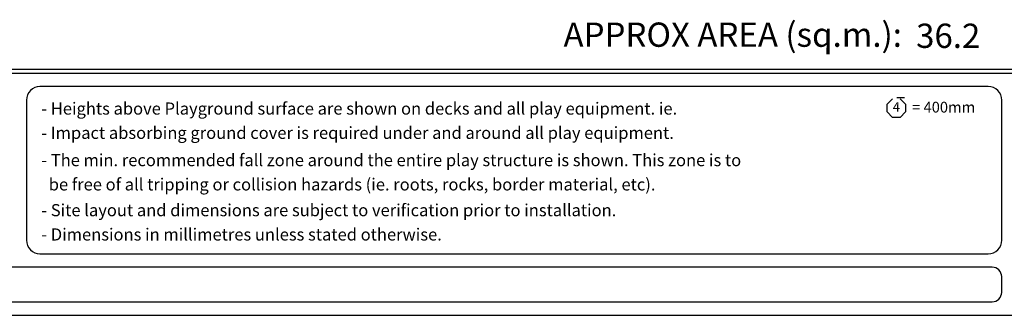
# Model space of a CAD drawing. Units: millimetres. Extents: x 0 to 28804, y 0 to 19939.
# Drawn here: x 15966 to 23279, y 400 to 2592 of the extents above; entities that cross this region are included whole.
import ezdxf
from ezdxf.enums import TextEntityAlignment as Align

# ---------------------------------------------------------------- set-up
doc = ezdxf.new("R2010")
doc.units = ezdxf.units.MM
doc.header["$LTSCALE"] = 500
for name, color, linetype in [('TLTBOARDER1', 1, 'Continuous'), ('TLTBOARDER2', 2, 'Continuous'), ('TLTTXT-STATS', 2, 'Continuous'), ('TLTTXT1-3', 7, 'Continuous'), ('TLTTXT2-3', 2, 'Continuous')]:
    doc.layers.add(name, color=color, linetype=linetype)
doc.styles.add('TXT_HELV55', font='txt')
doc.styles.add('TXT_ROMANS', font='Romans.shx', dxfattribs={"height": 180})

# ---------------------------------------------------------------- blocks, each defined once
blk = doc.blocks.new('Title_PROJECT-D')
at = {"layer": 'TLTTXT-STATS', "style": 'TXT_HELV55', "flags": 8}
for p in [(228.134, 25.628), (273.709, 25.527)]:
    blk.add_attdef('-', text='', height=1.8, dxfattribs=at).set_placement(p, align=Align.TOP_LEFT)
at = {"layer": 'TLTTXT1-3', "style": 'TXT_HELV55', "flags": 8}
for tag, p, height in [('0', (155.358, 17.946), 2), ('1', (142.395, 9.594), 1.8), ('1', (149.895, 9.594), 1.8)]:
    blk.add_attdef(tag, p, '', height=height, dxfattribs=at)
at = {"layer": 'TLTTXT1-3', "style": 'TXT_HELV55'}
for p in [(145.271, 13.364), (116.355, 9.564)]:
    blk.add_attdef('-', p, '', height=1.8, dxfattribs=at)
at = {"layer": 'TLTTXT2-3', "style": 'TXT_HELV55'}
for p in [(71.072, 17.572), (71.072, 13.712), (71.072, 9.662)]:
    blk.add_attdef('-', text='', height=2.2, dxfattribs=at).set_placement(p, align=Align.CENTER)
blk.add_attdef('-', (127.933, 17.977), '', height=2, dxfattribs=at)

msp = doc.modelspace()

# ---------------------------------------------------------------- linework, layer by layer
at = {"layer": 'TLTBOARDER1'}
for p, q in [((22408.4, 1964.8), (22448.6, 2005)), ((22481.8, 2015), (22538.6, 2015)), ((22505.4, 2005), (22545.6, 1964.8)), ((22408.4, 1908), (22408.4, 1964.8)), ((22448.6, 1867.8), (22408.4, 1908)), ((22545.6, 1908), (22505.4, 1867.8)), ((22545.6, 1964.8), (22545.6, 1908)), ((22505.4, 1867.8), (22448.6, 1867.8))]:
    msp.add_line(p, q, dxfattribs=at)
for points in [[(16115.5, 856.4), (23159.6, 856.4, 0.414214), (23259.6, 956.4), (23259.6, 1996.4, 0.414214), (23159.6, 2096.4), (16115.5, 2096.4, 0.414214), (16015.5, 1996.4), (16015.5, 956.4, 0.414214)], [(3680.1, 570, 0.414214), (3750.1, 500), (23189.6, 500, 0.414214), (23259.6, 570), (23259.6, 686.4, 0.414214), (23189.6, 756.4), (3750.1, 756.4, 0.414214), (3680.1, 686.4)]]:
    msp.add_lwpolyline(points, format="xyb", close=True, dxfattribs=at)
at = {"layer": 'TLTBOARDER2'}
msp.add_line((500, 400), (28250, 400), dxfattribs=at)
for points in [[(2328.9, 2226.4), (28450, 2226.4)], [(2328.9, 2196.4), (28450, 2196.4)]]:
    msp.add_lwpolyline(points, dxfattribs=at)

# ---------------------------------------------------------------- block references
ref = msp.add_blockref('Title_PROJECT-D', (0, 0), dxfattribs=dict(xscale=100, yscale=100, zscale=100))
ref.add_attrib('-', '36.2', dxfattribs={"layer": 'TLTTXT-STATS', "height": 180, "style": 'TXT_HELV55'}).set_placement((22623.6, 2562.8), align=Align.TOP_LEFT)

# ---------------------------------------------------------------- texts
at = {"layer": 'TLTBOARDER1', "style": 'TXT_ROMANS'}
for s, p in [('- Heights above Playground surface are shown on decks and all play equipment. ie.', (16126.4, 1888.1)), ('- Impact absorbing ground cover is required under and around all play equipment.', (16126.4, 1708)), ('- The min. recommended fall zone around the entire play structure is shown. This zone is to ', (16126.4, 1505.7)), ('  be free of all tripping or collision hazards (ie. roots, rocks, border material, etc).', (16126.4, 1325.6)), ('- Site layout and dimensions are subject to verification prior to installation.', (16126.4, 1134.5)), ('- Dimensions in millimetres unless stated otherwise.', (16126.4, 954.4))]:
    msp.add_text(s, height=90, dxfattribs=at).set_placement(p)
at = {"layer": 'TLTBOARDER1'}
msp.add_text('4', height=69.6, dxfattribs=at).set_placement((22477, 1936.4), align=Align.MIDDLE)
at = {"layer": 'TLTBOARDER1', "style": 'TXT_HELV55'}
msp.add_text('= 400mm ', height=80, dxfattribs=at).set_placement((22594.1, 1878.4), align=Align.BOTTOM_LEFT)
at = {"layer": 'TLTTXT-STATS', "insert": (22518.4, 2571), "char_height": 180, "width": 4124.784, "attachment_point": 3, "style": 'TXT_HELV55'}
msp.add_mtext('APPROX AREA (sq.m.):', dxfattribs=at)

doc.saveas('drawing.dxf')
